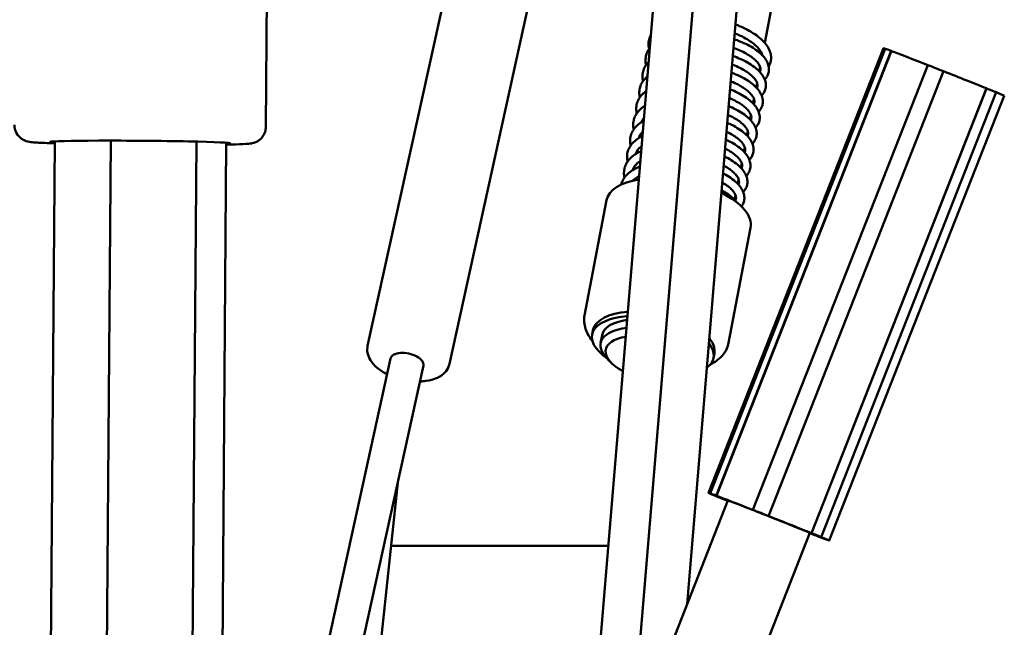
# Model space of a CAD drawing. Units: millimetres. Extents: x 858 to 3469, y 1033 to 5089.
# Drawn here: x 1489 to 1724, y 4485 to 4630 of the extents above; entities that cross this region are included whole.
import ezdxf

# ---------------------------------------------------------------- set-up
doc = ezdxf.new("R2010")
doc.units = ezdxf.units.MM
doc.header["$LTSCALE"] = 20
doc.layers.add('Visible (ISO)', color=7, linetype='Continuous', lineweight=50)

msp = doc.modelspace()

# ---------------------------------------------------------------- linework, layer by layer
at = {"layer": 'Visible (ISO)'}
for p, q in [((1547.77, 4604.36), (1548.82, 4746.32)), ((1668.43, 4731.65), (1648.33, 4490.52)), ((1634.93, 4456.49), (1657.56, 4727.89)), ((1647.88, 4724.55), (1623.01, 4426.21)), ((1591.59, 4547.8), (1625.5, 4701.87)), ((1572.05, 4552.1), (1602.77, 4691.64)), ((1674.27, 4663.26), (1666.82, 4624.38)), ((1695.16, 4623.11), (1653.4, 4517.04)), ((1653.82, 4516.9), (1695.59, 4622.98)), ((1655.25, 4516.37), (1697.02, 4622.44)), ((1697.06, 4622.43), (1655.29, 4516.36)), ((1666.26, 4621.45), (1666.26, 4621.41)), ((1697.06, 4622.43), (1697.02, 4622.44)), ((1664.01, 4512.99), (1705.77, 4619.06)), ((1665.73, 4618.66), (1665.52, 4617.58)), ((1709.51, 4617.59), (1667.75, 4511.52)), ((1667.75, 4511.52), (1709.51, 4617.59)), ((1709.51, 4617.59), (1709.51, 4617.59)), ((1664.99, 4614.83), (1664.79, 4613.75)), ((1677.97, 4507.46), (1719.73, 4613.53)), ((1678, 4507.45), (1719.76, 4613.52)), ((1719.76, 4613.52), (1719.73, 4613.53)), ((1664.26, 4611), (1664.05, 4609.92)), ((1680.32, 4506.51), (1722.08, 4612.58)), ((1724, 4611.76), (1682.24, 4505.68)), ((1637.93, 4606.4), (1637.79, 4605.69)), ((1663.53, 4607.17), (1663.32, 4606.09)), ((1637.19, 4602.57), (1637.06, 4601.86)), ((1662.79, 4603.33), (1662.59, 4602.26)), ((1495.91, 4405.77), (1497.36, 4600.87)), ((1509.27, 4405.9), (1510.72, 4601.05)), ((1529.74, 4405.69), (1531.19, 4600.83)), ((1536.85, 4405.47), (1538.3, 4600.56)), ((1662.06, 4599.5), (1661.85, 4598.43)), ((1636.46, 4598.74), (1636.32, 4598.03)), ((1635.73, 4594.91), (1635.59, 4594.2)), ((1661.33, 4595.67), (1661.12, 4594.6)), ((1660.59, 4591.84), (1660.39, 4590.77)), ((1659.86, 4588.01), (1659.65, 4586.93)), ((1623.83, 4559.38), (1629.09, 4586.87)), ((1658.21, 4552.8), (1663.47, 4580.29)), ((1625.84, 4555.85), (1625.64, 4554.8)), ((1628.02, 4554.69), (1627.66, 4552.77)), ((1654.81, 4550.3), (1654.61, 4549.25)), ((1548.92, 4419.1), (1577.54, 4549.13)), ((1556.33, 4415.57), (1585.36, 4547.41)), ((1629.94, 4548.32), (1628.86, 4549.52)), ((1564.88, 4384.22), (1579.37, 4520.2)), ((1653.82, 4516.9), (1653.87, 4516.89)), ((1584.32, 4327.93), (1658.05, 4515.22)), ((1655.29, 4516.36), (1655.25, 4516.37)), ((1655.32, 4516.22), (1655.32, 4516.22)), ((1655.36, 4516.2), (1655.32, 4516.22)), ((1657.63, 4515.28), (1657.67, 4515.27)), ((1664.01, 4512.99), (1664.02, 4512.98)), ((1667.75, 4511.52), (1667.75, 4511.52)), ((1607.76, 4330.15), (1677.59, 4507.53)), ((1678, 4507.45), (1677.97, 4507.46)), ((1680.27, 4506.52), (1680.32, 4506.51)), ((1680.34, 4506.37), (1680.38, 4506.35)), ((1681.81, 4505.82), (1681.77, 4505.84)), ((1681.81, 4505.82), (1681.81, 4505.82)), ((1629.38, 4504.44), (1577.69, 4504.44))]:
    msp.add_line(p, q, dxfattribs=at)
for centre, major_axis, ratio, start_param, end_param in [((1709.58, 4617.43), (-14.42, 5.68), 0.007856, 6.04179, 6.283185), ((1709.58, 4617.43), (-14.47, 5.7), 0.007856, 5.767259, 6.029058), ((1709.58, 4617.43), (14.42, -5.68), 0.007856, 1.841159, 2.625666), ((1709.58, 4617.43), (-14.47, 5.7), 0.007856, 4.720061, 4.981861), ((1709.58, 4617.43), (14.42, -5.68), 0.007856, 0.79307, 1.578469), ((1709.58, 4617.43), (-14.47, 5.7), 0.007856, 3.672864, 3.934663), ((1709.58, 4617.43), (14.42, -5.68), 0.007856, 0, 0.525756), ((1517.74, 4600.58), (-21.5, 0.16), 0.020439, 6.108728, 6.607914), ((1517.74, 4600.58), (-21.5, 0.16), 0.020439, 5.061531, 6.108728), ((1517.74, 4600.58), (-21.5, 0.16), 0.020439, 4.014333, 5.061531), ((1517.74, 4600.58), (21.5, -0.16), 0.020439, 6.108728, 7.155926), ((1517.74, 4600.58), (21.5, -0.16), 0.020439, 5.986692, 6.108728), ((1646.28, 4583.58), (-17.19, 3.29), 0.459101, 5.380887, 6.283185), ((1646.28, 4583.58), (17.19, -3.29), 0.459101, 0, 1.024265), ((1640.13, 4552.03), (-14.49, 2.77), 0.459101, 5.227696, 7.095072), ((1640.33, 4553.07), (-14.49, 2.77), 0.459101, 5.236318, 6.283185), ((1640.3, 4552.34), (-12.28, 2.35), 0.459101, 5.334745, 6.283185), ((1639.93, 4550.42), (-12.28, 2.35), 0.459101, 5.315081, 6.826273), ((1639.68, 4549.11), (-10.8, 2.07), 0.459101, 5.385881, 7.278138), ((1640.13, 4552.03), (14.49, -2.77), 0.459101, 5.891794, 6.772225), ((1640.33, 4553.07), (14.49, -2.77), 0.459101, 0, 0.506738), ((1581.45, 4548.27), (-3.91, 0.86), 0.508593, 3.141592, 6.283185), ((1667.82, 4511.36), (-14.42, 5.68), 0.007856, 6.029058, 6.814456), ((1667.82, 4511.36), (-14.47, 5.7), 0.007856, 5.767259, 6.029058), ((1667.82, 4511.36), (14.42, -5.68), 0.007856, 1.840268, 2.625666), ((1667.82, 4511.36), (14.47, -5.7), 0.007856, 3.672864, 3.934663), ((1667.82, 4511.36), (-9.91, 3.9), 0.007856, 2.973559, 6.451219), ((1667.82, 4511.36), (-14.42, 5.68), 0.007856, 0.79307, 0.826548), ((1667.82, 4511.36), (-14.47, 5.7), 0.007856, 4.720061, 4.981861), ((1667.82, 4511.36), (14.42, -5.68), 0.007856, 0.79307, 1.578469), ((1667.82, 4511.36), (-14.42, 5.68), 0.007856, 2.315045, 2.625666), ((1667.82, 4511.36), (-14.47, 5.7), 0.007856, 3.672864, 3.934663), ((1667.82, 4511.36), (14.42, -5.68), 0.007856, 6.029058, 6.814456), ((1667.82, 4511.36), (14.47, -5.7), 0.007856, 5.767259, 6.029058)]:
    msp.add_ellipse(centre, major_axis=major_axis, ratio=ratio, start_param=start_param, end_param=end_param, dxfattribs=at)
for points, knots in [([(1659.85, 4628.73), (1660.16, 4628.62), (1660.46, 4628.5), (1661.43, 4628.1), (1662.08, 4627.8), (1663.31, 4627.15), (1663.9, 4626.81), (1664.98, 4626.08), (1665.47, 4625.7), (1666.37, 4624.9), (1666.76, 4624.48), (1667.43, 4623.63), (1667.7, 4623.19), (1668.11, 4622.31), (1668.24, 4621.88), (1668.37, 4621.05), (1668.38, 4620.66), (1668.27, 4619.91), (1668.17, 4619.56), (1667.95, 4619.06), (1667.87, 4618.89), (1667.77, 4618.74)], [67.468533, 67.468533, 67.468533, 67.468533, 67.540292, 67.540292, 67.705244, 67.705244, 67.871811, 67.871811, 68.039933, 68.039933, 68.20912, 68.20912, 68.375653, 68.375653, 68.530294, 68.530294, 68.667911, 68.667911, 68.796838, 68.796838, 68.860675, 68.860675, 68.860675, 68.860675]), ([(1639.23, 4622.88), (1639.23, 4622.9), (1639.22, 4622.92), (1639.12, 4623.37), (1639.08, 4623.81), (1639.12, 4624.65), (1639.19, 4625.05), (1639.41, 4625.72), (1639.54, 4626.01), (1639.69, 4626.28)], [65.3273996, 65.3273996, 65.3273996, 65.3273996, 65.3336027, 65.3336027, 65.4794941, 65.4794941, 65.6154232, 65.6154232, 65.7181844, 65.7181844, 65.7181844, 65.7181844]), ([(1659.56, 4625.22), (1660.02, 4625.06), (1660.47, 4624.9), (1661.57, 4624.46), (1662.2, 4624.18), (1663.39, 4623.57), (1663.94, 4623.24), (1664.96, 4622.55), (1665.43, 4622.19), (1666.26, 4621.43), (1666.62, 4621.04), (1667.2, 4620.23), (1667.43, 4619.81), (1667.73, 4619.01), (1667.82, 4618.61), (1667.85, 4617.88), (1667.82, 4617.53), (1667.65, 4616.88), (1667.52, 4616.57), (1667.2, 4616.05), (1667.03, 4615.82), (1666.84, 4615.61)], [61.216758, 61.216758, 61.216758, 61.216758, 61.325383, 61.325383, 61.491349, 61.491349, 61.65887, 61.65887, 61.82843, 61.82843, 61.999135, 61.999135, 62.164205, 62.164205, 62.309887, 62.309887, 62.436547, 62.436547, 62.558864, 62.558864, 62.661988, 62.661988, 62.661988, 62.661988]), ([(1659.68, 4626.66), (1660.02, 4626.52), (1660.35, 4626.38), (1661.23, 4625.99), (1661.76, 4625.72), (1662.75, 4625.16), (1663.2, 4624.87), (1664.02, 4624.29), (1664.39, 4623.99), (1665.02, 4623.4), (1665.29, 4623.11), (1665.74, 4622.54), (1665.92, 4622.26), (1666.15, 4621.78), (1666.23, 4621.58), (1666.28, 4621.38)], [67.5129357, 67.5129357, 67.5129357, 67.5129357, 67.60081, 67.60081, 67.7548986, 67.7548986, 67.9076276, 67.9076276, 68.0586203, 68.0586203, 68.2079454, 68.2079454, 68.3572804, 68.3572804, 68.4781715, 68.4781715, 68.4781715, 68.4781715]), ([(1638.5, 4619.05), (1638.45, 4619.24), (1638.42, 4619.43), (1638.34, 4620.05), (1638.35, 4620.47), (1638.47, 4621.28), (1638.59, 4621.67), (1638.92, 4622.42), (1639.14, 4622.77), (1639.41, 4623.12), (1639.42, 4623.13), (1639.43, 4623.15)], [59.0442065, 59.0442065, 59.0442065, 59.0442065, 59.1084985, 59.1084985, 59.2495913, 59.2495913, 59.3841935, 59.3841935, 59.5223405, 59.5223405, 59.5275631, 59.5275631, 59.5275631, 59.5275631]), ([(1659.39, 4623.16), (1659.92, 4622.97), (1660.43, 4622.77), (1661.44, 4622.32), (1661.94, 4622.07), (1662.86, 4621.55), (1663.28, 4621.29), (1664.02, 4620.76), (1664.34, 4620.49), (1664.88, 4619.96), (1665.11, 4619.71), (1665.47, 4619.22), (1665.6, 4618.98), (1665.78, 4618.54), (1665.83, 4618.33), (1665.85, 4617.88), (1665.81, 4617.66), (1665.69, 4617.42), (1665.69, 4617.41), (1665.68, 4617.41)], [61.256482, 61.256482, 61.256482, 61.256482, 61.394922, 61.394922, 61.548633, 61.548633, 61.700574, 61.700574, 61.850209, 61.850209, 61.997638, 61.997638, 62.145574, 62.145574, 62.305774, 62.305774, 62.523364, 62.523364, 62.529794, 62.529794, 62.529794, 62.529794]), ([(1659.23, 4621.25), (1659.82, 4621.04), (1660.38, 4620.82), (1661.56, 4620.3), (1662.17, 4620), (1663.29, 4619.36), (1663.82, 4619.02), (1664.77, 4618.3), (1665.19, 4617.93), (1665.93, 4617.14), (1666.25, 4616.74), (1666.72, 4615.92), (1666.9, 4615.51), (1667.09, 4614.72), (1667.13, 4614.35), (1667.08, 4613.65), (1667, 4613.32), (1666.76, 4612.69), (1666.59, 4612.4), (1666.3, 4612), (1666.21, 4611.89), (1666.1, 4611.78)], [54.965504, 54.965504, 54.965504, 54.965504, 55.106258, 55.106258, 55.272753, 55.272753, 55.441031, 55.441031, 55.611316, 55.611316, 55.781192, 55.781192, 55.940227, 55.940227, 56.077228, 56.077228, 56.20036, 56.20036, 56.324949, 56.324949, 56.378815, 56.378815, 56.378815, 56.378815]), ([(1637.76, 4615.22), (1637.68, 4615.58), (1637.63, 4615.94), (1637.62, 4616.71), (1637.67, 4617.12), (1637.88, 4617.9), (1638.03, 4618.27), (1638.44, 4619), (1638.7, 4619.35), (1639.05, 4619.72), (1639.1, 4619.77), (1639.15, 4619.82)], [52.7610316, 52.7610316, 52.7610316, 52.7610316, 52.88127, 52.88127, 53.0186905, 53.0186905, 53.1535204, 53.1535204, 53.295327, 53.295327, 53.3175551, 53.3175551, 53.3175551, 53.3175551]), ([(1659.06, 4619.18), (1659.11, 4619.16), (1659.17, 4619.14), (1659.81, 4618.89), (1660.35, 4618.66), (1661.36, 4618.16), (1661.82, 4617.9), (1662.66, 4617.38), (1663.04, 4617.11), (1663.7, 4616.58), (1663.98, 4616.31), (1664.44, 4615.8), (1664.62, 4615.55), (1664.9, 4615.08), (1664.99, 4614.86), (1665.11, 4614.42), (1665.12, 4614.22), (1665.07, 4613.88), (1665.03, 4613.73), (1664.95, 4613.58)], [55.008643, 55.008643, 55.008643, 55.008643, 55.024417, 55.024417, 55.178866, 55.178866, 55.331881, 55.331881, 55.482869, 55.482869, 55.631448, 55.631448, 55.778471, 55.778471, 55.929279, 55.929279, 56.105156, 56.105156, 56.246274, 56.246274, 56.246274, 56.246274]), ([(1637.03, 4611.39), (1637.01, 4611.48), (1636.99, 4611.57), (1636.89, 4612.09), (1636.87, 4612.52), (1636.95, 4613.35), (1637.04, 4613.75), (1637.32, 4614.5), (1637.52, 4614.87), (1638.01, 4615.58), (1638.32, 4615.92), (1638.73, 4616.29), (1638.8, 4616.34), (1638.87, 4616.4)], [46.4778379, 46.4778379, 46.4778379, 46.4778379, 46.508421, 46.508421, 46.6522138, 46.6522138, 46.7874023, 46.7874023, 46.9239338, 46.9239338, 47.0702476, 47.0702476, 47.0975613, 47.0975613, 47.0975613, 47.0975613]), ([(1658.9, 4617.27), (1658.92, 4617.26), (1658.95, 4617.25), (1659.66, 4616.99), (1660.3, 4616.71), (1661.53, 4616.12), (1662.1, 4615.8), (1663.16, 4615.13), (1663.65, 4614.78), (1664.52, 4614.03), (1664.91, 4613.65), (1665.55, 4612.85), (1665.82, 4612.43), (1666.18, 4611.62), (1666.3, 4611.22), (1666.39, 4610.46), (1666.38, 4610.1), (1666.25, 4609.44), (1666.14, 4609.12), (1665.83, 4608.52), (1665.63, 4608.23), (1665.38, 4607.96), (1665.37, 4607.95), (1665.37, 4607.95)], [48.714721, 48.714721, 48.714721, 48.714721, 48.72161, 48.72161, 48.887309, 48.887309, 49.054425, 49.054425, 49.223512, 49.223512, 49.394231, 49.394231, 49.561702, 49.561702, 49.712622, 49.712622, 49.842458, 49.842458, 49.964419, 49.964419, 50.093224, 50.093224, 50.09561, 50.09561, 50.09561, 50.09561]), ([(1658.56, 4613.29), (1658.72, 4613.23), (1658.87, 4613.17), (1659.67, 4612.84), (1660.29, 4612.54), (1661.46, 4611.92), (1662, 4611.59), (1662.99, 4610.89), (1663.44, 4610.52), (1664.23, 4609.75), (1664.57, 4609.35), (1665.11, 4608.54), (1665.32, 4608.13), (1665.58, 4607.32), (1665.64, 4606.94), (1665.64, 4606.22), (1665.59, 4605.88), (1665.39, 4605.24), (1665.24, 4604.94), (1664.93, 4604.47), (1664.79, 4604.29), (1664.64, 4604.12)], [42.46446, 42.46446, 42.46446, 42.46446, 42.502399, 42.502399, 42.668574, 42.668574, 42.8364, 42.8364, 43.006281, 43.006281, 43.176789, 43.176789, 43.339649, 43.339649, 43.481621, 43.481621, 43.606524, 43.606524, 43.729535, 43.729535, 43.812443, 43.812443, 43.812443, 43.812443]), ([(1658.72, 4615.2), (1658.92, 4615.12), (1659.11, 4615.04), (1659.84, 4614.72), (1660.35, 4614.48), (1661.28, 4613.96), (1661.7, 4613.7), (1662.46, 4613.17), (1662.79, 4612.9), (1663.35, 4612.37), (1663.58, 4612.11), (1663.96, 4611.62), (1664.1, 4611.38), (1664.3, 4610.93), (1664.35, 4610.72), (1664.39, 4610.28), (1664.36, 4610.07), (1664.25, 4609.81), (1664.23, 4609.78), (1664.22, 4609.75)], [48.761564, 48.761564, 48.761564, 48.761564, 48.814741, 48.814741, 48.96858, 48.96858, 49.120704, 49.120704, 49.270559, 49.270559, 49.418138, 49.418138, 49.565766, 49.565766, 49.72385, 49.72385, 49.932777, 49.932777, 49.963341, 49.963341, 49.963341, 49.963341]), ([(1636.3, 4607.56), (1636.23, 4607.82), (1636.19, 4608.08), (1636.14, 4608.76), (1636.16, 4609.18), (1636.32, 4609.98), (1636.45, 4610.36), (1636.82, 4611.1), (1637.05, 4611.45), (1637.63, 4612.14), (1637.99, 4612.47), (1638.45, 4612.82), (1638.51, 4612.86), (1638.57, 4612.91)], [40.1946547, 40.1946547, 40.1946547, 40.1946547, 40.2824168, 40.2824168, 40.4218252, 40.4218252, 40.5563359, 40.5563359, 40.6958761, 40.6958761, 40.847121, 40.847121, 40.8711908, 40.8711908, 40.8711908, 40.8711908]), ([(1658.39, 4611.2), (1658.7, 4611.07), (1659, 4610.94), (1659.79, 4610.55), (1660.27, 4610.29), (1661.12, 4609.77), (1661.5, 4609.5), (1662.17, 4608.97), (1662.46, 4608.7), (1662.93, 4608.19), (1663.12, 4607.94), (1663.41, 4607.47), (1663.51, 4607.24), (1663.64, 4606.81), (1663.65, 4606.6), (1663.61, 4606.24), (1663.57, 4606.08), (1663.48, 4605.91)], [42.515351, 42.515351, 42.515351, 42.515351, 42.602215, 42.602215, 42.755344, 42.755344, 42.906484, 42.906484, 43.055222, 43.055222, 43.202262, 43.202262, 43.352449, 43.352449, 43.525208, 43.525208, 43.680019, 43.680019, 43.680019, 43.680019]), ([(1635.56, 4603.73), (1635.46, 4604.15), (1635.41, 4604.58), (1635.44, 4605.42), (1635.51, 4605.82), (1635.74, 4606.59), (1635.91, 4606.96), (1636.36, 4607.68), (1636.64, 4608.02), (1637.31, 4608.69), (1637.71, 4609.01), (1638.2, 4609.32), (1638.24, 4609.35), (1638.28, 4609.37)], [33.9114747, 33.9114747, 33.9114747, 33.9114747, 34.0543792, 34.0543792, 34.190688, 34.190688, 34.3260529, 34.3260529, 34.4696495, 34.4696495, 34.6257544, 34.6257544, 34.640283, 34.640283, 34.640283, 34.640283]), ([(1658.23, 4609.3), (1658.5, 4609.19), (1658.77, 4609.07), (1659.65, 4608.67), (1660.25, 4608.36), (1661.35, 4607.7), (1661.86, 4607.36), (1662.78, 4606.63), (1663.19, 4606.25), (1663.89, 4605.46), (1664.18, 4605.05), (1664.61, 4604.23), (1664.76, 4603.82), (1664.91, 4603.05), (1664.93, 4602.68), (1664.84, 4601.99), (1664.75, 4601.67), (1664.48, 4601.06), (1664.3, 4600.76), (1664.02, 4600.42), (1663.96, 4600.35), (1663.9, 4600.29)], [36.214781, 36.214781, 36.214781, 36.214781, 36.283342, 36.283342, 36.450084, 36.450084, 36.618694, 36.618694, 36.78921, 36.78921, 36.95832, 36.95832, 37.114185, 37.114185, 37.247971, 37.247971, 37.370338, 37.370338, 37.496452, 37.496452, 37.52925, 37.52925, 37.52925, 37.52925]), ([(1637.51, 4605.52), (1637.59, 4605.83), (1637.74, 4606.14), (1637.98, 4606.48), (1638.01, 4606.52), (1638.05, 4606.56)], [34.1700134, 34.1700134, 34.1700134, 34.1700134, 34.365572, 34.365572, 34.3913755, 34.3913755, 34.3913755, 34.3913755]), ([(1658.06, 4607.2), (1658.46, 4607.02), (1658.84, 4606.83), (1659.67, 4606.38), (1660.11, 4606.12), (1660.88, 4605.59), (1661.22, 4605.32), (1661.81, 4604.79), (1662.05, 4604.53), (1662.44, 4604.03), (1662.59, 4603.79), (1662.81, 4603.34), (1662.87, 4603.13), (1662.93, 4602.69), (1662.9, 4602.48), (1662.81, 4602.21), (1662.78, 4602.15), (1662.75, 4602.08)], [36.27013, 36.27013, 36.27013, 36.27013, 36.386603, 36.386603, 36.538929, 36.538929, 36.689032, 36.689032, 36.836801, 36.836801, 36.984166, 36.984166, 37.140177, 37.140177, 37.340183, 37.340183, 37.396827, 37.396827, 37.396827, 37.396827]), ([(1497.36, 4600.4), (1495.6, 4600.46), (1494.19, 4600.52), (1492.57, 4600.62), (1492.12, 4600.66), (1491.48, 4600.73), (1491.3, 4600.75), (1490.84, 4600.86), (1490.71, 4600.89), (1490.37, 4601.01), (1490.16, 4601.08), (1489.6, 4601.4), (1489.31, 4601.57), (1488.66, 4602.22), (1488.32, 4602.64), (1487.9, 4603.66), (1487.78, 4604.15), (1487.77, 4604.7), (1487.77, 4604.75), (1487.77, 4604.8)], [5.9558617, 5.9558617, 5.9558617, 5.9558617, 6.2761192, 6.2761192, 6.4542232, 6.4542232, 6.5432752, 6.5432752, 6.570544, 6.570544, 6.5954127, 6.5954127, 6.6116802, 6.6116802, 6.6238438, 6.6238438, 6.6315408, 6.6315408, 6.6323272, 6.6323272, 6.6323272, 6.6323272]), ([(1547.77, 4604.36), (1547.76, 4603.93), (1547.69, 4603.5), (1547.43, 4602.72), (1547.24, 4602.38), (1546.82, 4601.76), (1546.58, 4601.53), (1546.09, 4601.1), (1545.86, 4600.97), (1545.45, 4600.74), (1545.28, 4600.67), (1544.98, 4600.56), (1544.85, 4600.52), (1544.57, 4600.44), (1544.45, 4600.42), (1544.04, 4600.34), (1543.84, 4600.32), (1542.86, 4600.23), (1541.89, 4600.19), (1539.85, 4600.13), (1539.11, 4600.12), (1538.3, 4600.1)], [3.4907346, 3.4907346, 3.4907346, 3.4907346, 3.4973321, 3.4973321, 3.5045993, 3.5045993, 3.5140225, 3.5140225, 3.527189, 3.527189, 3.5433831, 3.5433831, 3.5636309, 3.5636309, 3.5972701, 3.5972701, 3.6908711, 3.6908711, 4.0050303, 4.0050303, 4.1558682, 4.1558682, 4.1558682, 4.1558682]), ([(1634.83, 4599.9), (1634.79, 4600.06), (1634.76, 4600.22), (1634.68, 4600.81), (1634.68, 4601.24), (1634.79, 4602.05), (1634.89, 4602.44), (1635.21, 4603.19), (1635.42, 4603.55), (1635.95, 4604.25), (1636.28, 4604.58), (1637.04, 4605.23), (1637.49, 4605.53), (1637.98, 4605.8), (1637.98, 4605.8), (1637.98, 4605.8)], [27.6282794, 27.6282794, 27.6282794, 27.6282794, 27.6828626, 27.6828626, 27.8247031, 27.8247031, 27.9594202, 27.9594202, 28.0970545, 28.0970545, 28.2453913, 28.2453913, 28.4058078, 28.4058078, 28.4059282, 28.4059282, 28.4059282, 28.4059282]), ([(1657.9, 4605.3), (1658.28, 4605.13), (1658.65, 4604.96), (1659.6, 4604.48), (1660.17, 4604.15), (1661.2, 4603.47), (1661.67, 4603.11), (1662.51, 4602.36), (1662.88, 4601.96), (1663.48, 4601.16), (1663.72, 4600.74), (1664.04, 4599.93), (1664.14, 4599.54), (1664.19, 4598.79), (1664.16, 4598.45), (1664, 4597.79), (1663.88, 4597.48), (1663.56, 4596.93), (1663.38, 4596.68), (1663.17, 4596.46)], [29.965751, 29.965751, 29.965751, 29.965751, 30.064478, 30.064478, 30.231878, 30.231878, 30.401303, 30.401303, 30.572039, 30.572039, 30.737891, 30.737891, 30.885104, 30.885104, 31.012603, 31.012603, 31.13474, 31.13474, 31.246057, 31.246057, 31.246057, 31.246057]), ([(1634.1, 4596.07), (1634.02, 4596.4), (1633.97, 4596.73), (1633.95, 4597.47), (1633.99, 4597.88), (1634.18, 4598.67), (1634.33, 4599.05), (1634.73, 4599.78), (1634.98, 4600.13), (1635.6, 4600.81), (1635.97, 4601.13), (1636.78, 4601.71), (1637.21, 4601.96), (1637.68, 4602.19)], [21.3451037, 21.3451037, 21.3451037, 21.3451037, 21.4559814, 21.4559814, 21.5939297, 21.5939297, 21.7286138, 21.7286138, 21.869729, 21.869729, 22.0230288, 22.0230288, 22.1688384, 22.1688384, 22.1688384, 22.1688384]), ([(1636.77, 4601.69), (1636.81, 4601.83), (1636.86, 4601.97), (1637.07, 4602.42), (1637.28, 4602.72), (1637.62, 4603.08), (1637.69, 4603.15), (1637.77, 4603.22)], [27.8867382, 27.8867382, 27.8867382, 27.8867382, 27.9764644, 27.9764644, 28.1694168, 28.1694168, 28.2138636, 28.2138636, 28.2138636, 28.2138636]), ([(1657.72, 4603.18), (1658.23, 4602.94), (1658.7, 4602.69), (1659.56, 4602.17), (1659.95, 4601.9), (1660.63, 4601.37), (1660.93, 4601.1), (1661.42, 4600.59), (1661.61, 4600.34), (1661.92, 4599.86), (1662.02, 4599.63), (1662.16, 4599.19), (1662.18, 4598.99), (1662.16, 4598.61), (1662.11, 4598.43), (1662.02, 4598.25)], [30.026053, 30.026053, 30.026053, 30.026053, 30.177343, 30.177343, 30.328655, 30.328655, 30.477576, 30.477576, 30.62466, 30.62466, 30.774226, 30.774226, 30.943782, 30.943782, 31.113759, 31.113759, 31.113759, 31.113759]), ([(1538.91, 4600.35), (1538.83, 4600.34), (1538.66, 4600.38), (1538.37, 4600.48), (1538.34, 4600.5), (1538.3, 4600.51)], [0.5394655, 0.5394655, 0.5394655, 0.5394655, 0.6687553, 0.6687553, 0.6862157, 0.6862157, 0.6862157, 0.6862157]), ([(1636.04, 4597.86), (1636.12, 4598.14), (1636.24, 4598.41), (1636.6, 4598.96), (1636.85, 4599.23), (1637.25, 4599.58), (1637.36, 4599.66), (1637.48, 4599.75)], [21.6036049, 21.6036049, 21.6036049, 21.6036049, 21.7788732, 21.7788732, 21.9543542, 21.9543542, 22.0121194, 22.0121194, 22.0121194, 22.0121194]), ([(1657.39, 4599.16), (1657.45, 4599.12), (1657.52, 4599.09), (1658.07, 4598.8), (1658.51, 4598.54), (1659.3, 4598.01), (1659.65, 4597.74), (1660.26, 4597.21), (1660.51, 4596.95), (1660.92, 4596.45), (1661.08, 4596.21), (1661.31, 4595.75), (1661.38, 4595.53), (1661.46, 4595.1), (1661.44, 4594.89), (1661.36, 4594.6), (1661.33, 4594.51), (1661.28, 4594.42)], [23.783308, 23.783308, 23.783308, 23.783308, 23.804142, 23.804142, 23.956671, 23.956671, 24.107027, 24.107027, 24.255008, 24.255008, 24.402188, 24.402188, 24.556392, 24.556392, 24.748316, 24.748316, 24.830318, 24.830318, 24.830318, 24.830318]), ([(1657.56, 4601.29), (1658.05, 4601.07), (1658.51, 4600.83), (1659.52, 4600.27), (1660.05, 4599.93), (1661.01, 4599.22), (1661.44, 4598.85), (1662.2, 4598.07), (1662.52, 4597.67), (1663.02, 4596.85), (1663.2, 4596.44), (1663.41, 4595.64), (1663.45, 4595.27), (1663.42, 4594.56), (1663.35, 4594.23), (1663.12, 4593.6), (1662.96, 4593.3), (1662.66, 4592.89), (1662.55, 4592.75), (1662.44, 4592.63)], [23.717444, 23.717444, 23.717444, 23.717444, 23.845841, 23.845841, 24.013985, 24.013985, 24.18416, 24.18416, 24.354269, 24.354269, 24.514497, 24.514497, 24.652896, 24.652896, 24.776458, 24.776458, 24.900518, 24.900518, 24.96289, 24.96289, 24.96289, 24.96289]), ([(1633.36, 4592.24), (1633.35, 4592.3), (1633.33, 4592.36), (1633.24, 4592.85), (1633.21, 4593.29), (1633.27, 4594.12), (1633.35, 4594.52), (1633.62, 4595.28), (1633.81, 4595.64), (1634.29, 4596.36), (1634.59, 4596.7), (1635.3, 4597.35), (1635.72, 4597.66), (1636.55, 4598.17), (1636.95, 4598.37), (1637.38, 4598.56)], [15.0619137, 15.0619137, 15.0619137, 15.0619137, 15.0825683, 15.0825683, 15.2272044, 15.2272044, 15.3626634, 15.3626634, 15.4988081, 15.4988081, 15.6443139, 15.6443139, 15.8022991, 15.8022991, 15.9295108, 15.9295108, 15.9295108, 15.9295108]), ([(1657.23, 4597.27), (1657.81, 4596.99), (1658.35, 4596.69), (1659.39, 4596.05), (1659.89, 4595.69), (1660.78, 4594.96), (1661.17, 4594.57), (1661.83, 4593.77), (1662.1, 4593.36), (1662.49, 4592.54), (1662.61, 4592.14), (1662.72, 4591.38), (1662.72, 4591.02), (1662.6, 4590.35), (1662.5, 4590.03), (1662.2, 4589.42), (1662, 4589.13), (1661.74, 4588.84), (1661.72, 4588.82), (1661.7, 4588.8)], [17.469951, 17.469951, 17.469951, 17.469951, 17.627464, 17.627464, 17.796412, 17.796412, 17.967091, 17.967091, 18.135111, 18.135111, 18.287512, 18.287512, 18.418417, 18.418417, 18.540417, 18.540417, 18.668378, 18.668378, 18.679686, 18.679686, 18.679686, 18.679686]), ([(1632.61, 4590.6), (1632.69, 4590.91), (1632.79, 4591.21), (1633.11, 4591.87), (1633.34, 4592.23), (1633.9, 4592.92), (1634.25, 4593.25), (1635.05, 4593.88), (1635.52, 4594.17), (1636.36, 4594.6), (1636.71, 4594.76), (1637.07, 4594.91)], [9.025053, 9.025053, 9.025053, 9.025053, 9.1315183, 9.1315183, 9.2704653, 9.2704653, 9.4208639, 9.4208639, 9.5828203, 9.5828203, 9.688311, 9.688311, 9.688311, 9.688311]), ([(1635.31, 4594.03), (1635.34, 4594.14), (1635.38, 4594.25), (1635.55, 4594.68), (1635.75, 4594.98), (1636.26, 4595.54), (1636.54, 4595.78), (1636.97, 4596.08), (1637.08, 4596.15), (1637.18, 4596.21)], [15.3203947, 15.3203947, 15.3203947, 15.3203947, 15.391832, 15.391832, 15.5886397, 15.5886397, 15.7507881, 15.7507881, 15.7976754, 15.7976754, 15.7976754, 15.7976754]), ([(1657.05, 4595.12), (1657.22, 4595.02), (1657.39, 4594.93), (1657.99, 4594.57), (1658.39, 4594.31), (1659.09, 4593.77), (1659.39, 4593.51), (1659.89, 4592.99), (1660.1, 4592.74), (1660.42, 4592.25), (1660.53, 4592.03), (1660.68, 4591.59), (1660.71, 4591.38), (1660.7, 4590.98), (1660.65, 4590.79), (1660.55, 4590.59)], [17.542126, 17.542126, 17.542126, 17.542126, 17.598215, 17.598215, 17.749712, 17.749712, 17.898835, 17.898835, 18.045991, 18.045991, 18.19498, 18.19498, 18.361421, 18.361421, 18.547464, 18.547464, 18.547464, 18.547464]), ([(1635.36, 4591.52), (1635.44, 4591.6), (1635.52, 4591.68), (1635.87, 4592), (1636.19, 4592.23), (1636.66, 4592.5), (1636.77, 4592.57), (1636.88, 4592.63)], [9.3199934, 9.3199934, 9.3199934, 9.3199934, 9.3730405, 9.3730405, 9.5294132, 9.5294132, 9.5752172, 9.5752172, 9.5752172, 9.5752172]), ([(1656.89, 4593.24), (1656.96, 4593.21), (1657.02, 4593.18), (1657.68, 4592.83), (1658.22, 4592.5), (1659.23, 4591.81), (1659.69, 4591.44), (1660.49, 4590.68), (1660.84, 4590.28), (1661.4, 4589.47), (1661.62, 4589.05), (1661.89, 4588.25), (1661.96, 4587.86), (1661.98, 4587.13), (1661.93, 4586.79), (1661.75, 4586.15), (1661.61, 4585.84), (1661.38, 4585.49), (1661.34, 4585.42), (1661.29, 4585.35)], [11.223371, 11.223371, 11.223371, 11.223371, 11.241687, 11.241687, 11.409386, 11.409386, 11.579138, 11.579138, 11.749748, 11.749748, 11.913564, 11.913564, 12.057043, 12.057043, 12.182615, 12.182615, 12.305299, 12.305299, 12.336135, 12.336135, 12.336135, 12.336135]), ([(1656.71, 4591.06), (1656.93, 4590.94), (1657.13, 4590.81), (1657.73, 4590.42), (1658.09, 4590.15), (1658.71, 4589.62), (1658.98, 4589.36), (1659.4, 4588.85), (1659.57, 4588.61), (1659.82, 4588.15), (1659.9, 4587.93), (1659.99, 4587.5), (1659.98, 4587.29), (1659.91, 4586.98), (1659.87, 4586.87), (1659.81, 4586.76)], [11.3027997, 11.3027997, 11.3027997, 11.3027997, 11.3763198, 11.3763198, 11.5268965, 11.5268965, 11.6750753, 11.6750753, 11.8221545, 11.8221545, 11.9750101, 11.9750101, 12.1607155, 12.1607155, 12.2638789, 12.2638789, 12.2638789, 12.2638789]), ([(1656.56, 4589.2), (1656.71, 4589.12), (1656.87, 4589.03), (1657.58, 4588.62), (1658.09, 4588.27), (1659.02, 4587.55), (1659.44, 4587.17), (1659.94, 4586.63), (1660.07, 4586.47), (1660.19, 4586.31)], [4.9778262, 4.9778262, 4.9778262, 4.9778262, 5.0231521, 5.0231521, 5.1916251, 5.1916251, 5.362054, 5.362054, 5.427856, 5.427856, 5.427856, 5.427856]), ([(1625.7, 4553.33), (1624.99, 4554.18), (1624.41, 4555.12), (1623.73, 4557.18), (1623.62, 4558.3), (1623.83, 4559.38)], [5.5900023, 5.5900023, 5.5900023, 5.5900023, 5.8527066, 5.8527066, 6.1029649, 6.1029649, 6.1029649, 6.1029649]), ([(1572.05, 4552.1), (1571.93, 4551.54), (1571.93, 4550.96), (1572.15, 4549.79), (1572.4, 4549.21), (1573.15, 4548.01), (1573.7, 4547.4), (1575.04, 4546.29), (1575.84, 4545.78), (1576.71, 4545.35)], [4.303889, 4.303889, 4.303889, 4.303889, 4.51864, 4.51864, 4.761478, 4.761478, 5.078898, 5.078898, 5.41952, 5.41952, 5.41952, 5.41952]), ([(1658.21, 4552.8), (1658.04, 4551.91), (1657.66, 4551.07), (1656.57, 4549.53), (1655.82, 4548.86), (1654.61, 4548.07), (1654.22, 4547.85), (1653.81, 4547.65)], [2.9613722, 2.9613722, 2.9613722, 2.9613722, 3.1667117, 3.1667117, 3.4049565, 3.4049565, 3.5124798, 3.5124798, 3.5124798, 3.5124798]), ([(1584.52, 4543.63), (1585.01, 4543.64), (1585.48, 4543.68), (1586.92, 4543.87), (1587.85, 4544.12), (1589.5, 4544.88), (1590.23, 4545.4), (1591.16, 4546.6), (1591.45, 4547.18), (1591.59, 4547.8)], [6.329851, 6.329851, 6.329851, 6.329851, 6.497783, 6.497783, 6.85903, 6.85903, 7.206684, 7.206684, 7.445482, 7.445482, 7.445482, 7.445482])]:
    msp.add_open_spline(points, degree=3, knots=knots, dxfattribs=at)
for points in [[(1665.1, 4614.37), (1665.03, 4614.33), (1664.96, 4614.3), (1664.89, 4614.27)], [(1638.24, 4609.35), (1638.26, 4609.4), (1638.27, 4609.46), (1638.29, 4609.51)], [(1664.37, 4610.54), (1664.3, 4610.5), (1664.23, 4610.47), (1664.15, 4610.43)], [(1663.63, 4606.71), (1663.56, 4606.67), (1663.49, 4606.64), (1663.42, 4606.6)], [(1662.9, 4602.87), (1662.83, 4602.84), (1662.76, 4602.81), (1662.69, 4602.77)], [(1538.86, 4600.51), (1538.97, 4600.41), (1538.98, 4600.36), (1538.91, 4600.35)], [(1662.17, 4599.04), (1662.1, 4599.01), (1662.02, 4598.98), (1661.95, 4598.94)], [(1661.43, 4595.21), (1661.36, 4595.18), (1661.29, 4595.15), (1661.22, 4595.11)], [(1660.7, 4591.38), (1660.63, 4591.35), (1660.56, 4591.31), (1660.49, 4591.28)], [(1659.97, 4587.55), (1659.9, 4587.52), (1659.82, 4587.48), (1659.75, 4587.45)], [(1629.53, 4504.44), (1629.48, 4504.44), (1629.43, 4504.44), (1629.38, 4504.44)]]:
    msp.add_open_spline(points, degree=3, dxfattribs=at)

doc.saveas('drawing.dxf')
